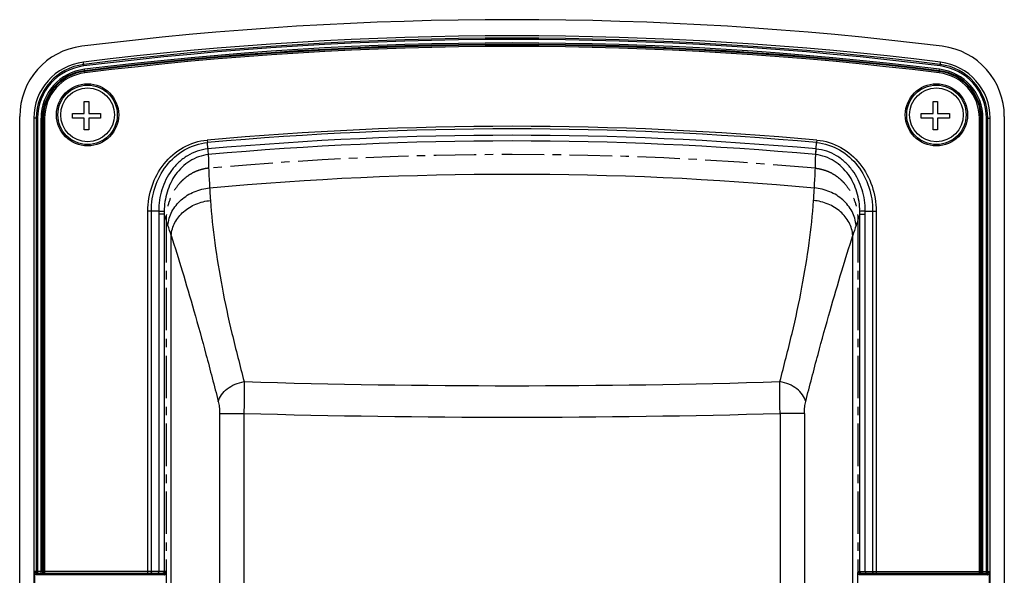
# Model space of a CAD drawing. Units: millimetres. Extents: x 25685 to 31625, y 19989 to 24189.
# Drawn here: x 26266 to 26440, y 22323 to 22422 of the extents above; entities that cross this region are included whole.
import ezdxf

# ---------------------------------------------------------------- set-up
doc = ezdxf.new("R2010")
doc.units = ezdxf.units.MM
doc.header["$LTSCALE"] = 20
doc.linetypes.add('CENTER', pattern=[0.6, 0.375, -0.075, 0.075, -0.075])
doc.layers.get('0').update_dxf_attribs({"linetype": 'CONTINUOUS'})

msp = doc.modelspace()

# ---------------------------------------------------------------- linework, layer by layer
at = {"color": 9, "linetype": 'Continuous'}
for p, q in [((26277.587, 22413.382), (26277.506, 22414.044)), ((26428.88, 22413.382), (26428.962, 22414.044)), ((26277.739, 22412.154), (26277.662, 22412.782)), ((26428.728, 22412.154), (26428.806, 22412.782)), ((26269.4, 22404.119), (26268.734, 22404.119)), ((26269.151, 22404.119), (26269.151, 22323.962)), ((26269.4, 22404.119), (26269.4, 22323.712)), ((26270.005, 22323.712), (26270.005, 22404.119)), ((26270.638, 22404.119), (26270.005, 22404.119)), ((26270.254, 22323.962), (26270.254, 22404.119)), ((26270.389, 22404.119), (26270.389, 22323.962)), ((26270.638, 22404.119), (26270.638, 22323.712)), ((26435.83, 22323.712), (26435.83, 22404.119)), ((26435.83, 22404.119), (26436.463, 22404.119)), ((26436.079, 22323.962), (26436.079, 22404.119)), ((26436.214, 22404.119), (26436.214, 22323.962)), ((26436.463, 22323.712), (26436.463, 22404.119)), ((26437.067, 22323.712), (26437.067, 22404.119)), ((26437.067, 22404.119), (26437.734, 22404.119)), ((26437.316, 22323.962), (26437.316, 22404.119)), ((26299.354, 22400.276), (26299.395, 22399.816)), ((26299.496, 22398.693), (26299.395, 22399.816)), ((26406.972, 22398.693), (26407.073, 22399.816)), ((26407.114, 22400.276), (26407.074, 22399.816)), ((26288.87, 22323.712), (26288.87, 22387.723)), ((26289.513, 22323.962), (26289.513, 22387.72)), ((26290.801, 22387.196), (26290.801, 22323.962)), ((26291.758, 22387.196), (26290.801, 22387.196)), ((26291.758, 22387.196), (26291.758, 22323.962)), ((26414.71, 22323.962), (26414.71, 22387.196)), ((26414.71, 22387.196), (26415.667, 22387.196)), ((26415.667, 22323.962), (26415.667, 22387.196)), ((26416.955, 22387.72), (26416.955, 22323.962)), ((26417.598, 22387.723), (26417.598, 22323.712)), ((26292.997, 22307.136), (26292.997, 22383.419)), ((26413.471, 22307.136), (26413.471, 22383.419)), ((26301.567, 22351.933), (26301.567, 22304.908)), ((26301.567, 22351.933), (26305.862, 22351.933)), ((26305.862, 22351.933), (26305.862, 22304.908)), ((26400.606, 22351.933), (26400.606, 22304.908)), ((26404.9, 22351.933), (26400.606, 22351.933)), ((26404.9, 22351.933), (26404.9, 22304.908)), ((26292.072, 22323.962), (26268.933, 22323.962)), ((26269.186, 22323.712), (26269.186, 22323.412)), ((26291.809, 22323.412), (26269.186, 22323.412)), ((26291.809, 22323.712), (26291.809, 22323.412)), ((26414.396, 22323.962), (26437.535, 22323.962)), ((26414.659, 22323.712), (26414.659, 22323.412)), ((26437.282, 22323.412), (26414.659, 22323.412)), ((26437.282, 22323.712), (26437.282, 22323.412))]:
    msp.add_line(p, q, dxfattribs=at)
at = {"color": 7, "linetype": 'Continuous'}
for p, q in [((26277.641, 22404.964), (26277.641, 22407.064)), ((26277.641, 22407.064), (26278.441, 22407.064)), ((26278.441, 22407.064), (26278.441, 22404.964)), ((26427.641, 22404.964), (26427.641, 22407.064)), ((26427.641, 22407.064), (26428.441, 22407.064)), ((26428.441, 22407.064), (26428.441, 22404.964)), ((26266.234, 22223.738), (26266.234, 22404.449)), ((26275.541, 22404.164), (26275.541, 22404.964)), ((26275.541, 22404.964), (26277.641, 22404.964)), ((26278.441, 22404.964), (26280.541, 22404.964)), ((26280.541, 22404.964), (26280.541, 22404.164)), ((26425.541, 22404.164), (26425.541, 22404.964)), ((26425.541, 22404.964), (26427.641, 22404.964)), ((26428.441, 22404.964), (26430.541, 22404.964)), ((26430.541, 22404.964), (26430.541, 22404.164)), ((26440.234, 22404.449), (26440.234, 22223.738)), ((26268.734, 22404.119), (26268.734, 22223.343)), ((26277.641, 22404.164), (26275.541, 22404.164)), ((26277.641, 22402.064), (26277.641, 22404.164)), ((26278.441, 22404.164), (26278.441, 22402.064)), ((26280.541, 22404.164), (26278.441, 22404.164)), ((26427.641, 22404.164), (26425.541, 22404.164)), ((26427.641, 22402.064), (26427.641, 22404.164)), ((26428.441, 22404.164), (26428.441, 22402.064)), ((26430.541, 22404.164), (26428.441, 22404.164)), ((26437.734, 22223.343), (26437.734, 22404.119)), ((26278.441, 22402.064), (26277.641, 22402.064)), ((26428.441, 22402.064), (26427.641, 22402.064)), ((26290.812, 22387.72), (26289.513, 22387.72)), ((26415.656, 22387.72), (26416.955, 22387.72)), ((26268.909, 22264.938), (26268.909, 22323.487)), ((26269.186, 22323.712), (26291.809, 22323.712)), ((26292.116, 22323.503), (26292.116, 22308.169)), ((26414.352, 22308.169), (26414.352, 22323.503)), ((26414.659, 22323.712), (26437.282, 22323.712)), ((26437.559, 22323.487), (26437.559, 22264.938))]:
    msp.add_line(p, q, dxfattribs=at)
at = {"color": 7, "linetype": 'CENTER'}
for p, q in [((26292.116, 22386.129), (26292.116, 22323.503)), ((26414.352, 22386.129), (26414.352, 22323.503))]:
    msp.add_line(p, q, dxfattribs=at)
at = {"color": 9, "linetype": 'Continuous'}
for centre in [(26278.234, 22404.731), (26428.234, 22404.731)]:
    msp.add_circle(centre, 5.5, dxfattribs=at)
at = {"color": 7, "linetype": 'Continuous'}
for centre, radius in [((26278.234, 22404.731), 5.25), ((26278.234, 22404.731), 4.75), ((26428.234, 22404.731), 5.25), ((26428.234, 22404.731), 4.75)]:
    msp.add_circle(centre, radius, dxfattribs=at)
for centre, radius, start, end in [((26353.234, 21804.054), 617.5, 82.926616, 97.073384), ((26353.234, 21802.212), 616.5, 82.944199, 97.055801), ((26278.734, 22404.449), 12.5, 97.07338, 180), ((26427.734, 22404.449), 12.5, 0, 82.92662), ((26278.734, 22404.119), 10, 97.0558, 180), ((26427.734, 22404.119), 10, 0, 82.9442), ((26273.611, 22323.487), 4.702, 174.78667, 179.99991), ((26277.802, 22323.112), 8.91, 174.52397, 174.83669), ((26269.186, 22323.97), 0.258, 253.05391, 269.95858), ((26289.662, 22323.504), 2.453, 359.96275, 6.18746), ((26417.394, 22323.39), 3.052, 169.19916, 170.08692), ((26432.909, 22323.486), 4.65, 0.00473, 0.70007)]:
    msp.add_arc(centre, radius, start, end, dxfattribs=at)
at = {"color": 9, "linetype": 'Continuous'}
for centre, radius, start, end in [((26353.234, 21802.212), 616.083, 82.944199, 97.055801), ((26353.234, 21802.212), 615.833, 82.944199, 97.055801), ((26353.234, 21802.212), 615.229, 82.944199, 97.055801), ((26353.234, 21802.212), 614.98, 82.944199, 97.055801), ((26353.234, 21802.212), 614.845, 82.944199, 97.055801), ((26353.234, 21802.212), 614.596, 82.944199, 97.055801), ((26278.734, 22404.119), 9.583, 97.0558, 180), ((26278.734, 22404.119), 9.333, 97.0558, 180), ((26427.734, 22404.119), 9.333, 0, 82.9442), ((26427.734, 22404.119), 9.583, 0, 82.9442), ((26278.734, 22404.119), 8.729, 97.0558, 180), ((26278.734, 22404.119), 8.48, 97.0558, 180), ((26278.734, 22404.119), 8.345, 97.0558, 180), ((26278.734, 22404.119), 8.096, 97.0558, 180), ((26427.734, 22404.119), 8.096, 0, 82.9442), ((26427.734, 22404.119), 8.345, 0, 82.9442), ((26427.734, 22404.119), 8.48, 0, 82.9442), ((26427.734, 22404.119), 8.729, 0, 82.9442), ((26353.234, 21802.212), 600.485, 84.852073, 95.147892), ((26353.234, 21802.212), 600.024, 84.851999, 95.148001), ((26353.234, 21802.212), 598.896, 84.851999, 95.148001), ((26353.234, 21802.212), 597.895, 84.849322, 95.150677), ((26493.139, 22417.245), 194.567, 185.47279, 185.76737), ((26447.907, 22400.818), 148.383, 181.20658, 183.48666), ((26258.565, 22400.818), 148.378, 356.51332, 358.79342), ((26161.142, 22421.986), 246.966, 354.35489, 354.58702), ((26353.234, 21802.212), 591.998, 84.821367, 95.178633), ((26302.642, 22387.199), 11.841, 177.47665, 180.01247), ((26301.461, 22387.407), 9.705, 178.49355, 181.24247), ((25986.306, 22284.352), 322.301, 18.23217, 18.60809), ((26729.355, 22281.29), 331.991, 161.39739, 161.76234), ((26405.007, 22387.407), 9.705, 358.75749, 1.50799), ((26403.826, 22387.199), 11.841, 359.98752, 2.52336), ((26163.179, 22342.56), 136.096, 17.47107, 18.2545), ((26534.925, 22345.255), 127.309, 161.71847, 162.55597), ((26353.234, 23918.255), 1561.42, 268.262235, 271.737766), ((26353.234, 24064.132), 1712.854, 268.415178, 271.584822), ((26270.503, 22323.961), 0.249, 209.8508, 269.95984), ((26291.512, 22323.952), 0.24, 270.06516, 280.32893), ((26291.809, 22323.979), 0.566, 270.01906, 276.07307), ((26414.956, 22323.952), 0.24, 259.67107, 269.93484), ((26435.965, 22323.961), 0.249, 270.04016, 330.1492), ((26437.282, 22323.965), 0.553, 270.01777, 275.53057)]:
    msp.add_arc(centre, radius, start, end, dxfattribs=at)
at = {"color": 7, "linetype": 'CENTER'}
msp.add_arc((26353.234, 21802.212), 595.499, 84.835259, 95.164741, dxfattribs=at)
at = {"color": 9, "linetype": 'Continuous'}
for points, knots in [([(26288.87, 22387.723), (26288.88, 22389.21), (26289.385, 22392.2), (26291.523, 22396.206), (26294.951, 22399.208), (26297.878, 22400.15), (26299.354, 22400.276)], [0, 0, 0, 0, 0.250462, 0.5007015, 0.7505566, 1, 1, 1, 1]), ([(26289.513, 22387.72), (26289.502, 22389.143), (26289.946, 22392.009), (26291.94, 22395.867), (26295.186, 22398.776), (26297.983, 22399.694), (26299.395, 22399.816)], [0, 0, 0, 0, 0.2504771, 0.5007297, 0.7505843, 1, 1, 1, 1]), ([(26407.073, 22399.816), (26408.485, 22399.691), (26411.284, 22398.776), (26414.53, 22395.864), (26416.522, 22392.006), (26416.965, 22389.142), (26416.955, 22387.72)], [0, 0, 0, 0, 0.249612, 0.4995003, 0.7496883, 1, 1, 1, 1]), ([(26407.114, 22400.276), (26408.591, 22400.148), (26411.52, 22399.208), (26414.947, 22396.203), (26417.084, 22392.198), (26417.587, 22389.209), (26417.598, 22387.723)], [0, 0, 0, 0, 0.2496381, 0.4995277, 0.7497026, 1, 1, 1, 1]), ([(26299.496, 22398.692), (26298.86, 22398.629), (26297.598, 22398.365), (26295.849, 22397.547), (26294.311, 22396.384), (26292.607, 22394.469), (26291.171, 22391.556), (26290.808, 22388.993), (26290.815, 22387.72)], [0, 0, 0, 0, 0.1252122, 0.2504325, 0.3756672, 0.5009034, 0.7504263, 1, 1, 1, 1]), ([(26299.558, 22397.693), (26298.981, 22397.635), (26297.836, 22397.38), (26296.261, 22396.609), (26294.889, 22395.524), (26293.382, 22393.762), (26292.117, 22391.118), (26291.774, 22388.81), (26291.759, 22387.662)], [0, 0, 0, 0, 0.1256842, 0.2512628, 0.3767028, 0.5019724, 0.7511768, 1, 1, 1, 1]), ([(26406.91, 22397.693), (26406.914, 22397.763), (26406.932, 22398.096), (26406.952, 22398.429), (26406.969, 22398.693)], [0, 0, 0, 0, 0.2086079, 1, 1, 1, 1]), ([(26414.709, 22387.662), (26414.693, 22388.811), (26414.351, 22391.118), (26413.086, 22393.762), (26411.579, 22395.524), (26410.207, 22396.609), (26408.632, 22397.38), (26407.487, 22397.635), (26406.91, 22397.693)], [0, 0, 0, 0, 0.2488202, 0.4980301, 0.6232907, 0.7487172, 0.8742921, 1, 1, 1, 1]), ([(26415.652, 22387.72), (26415.66, 22388.99), (26415.299, 22391.547), (26413.869, 22394.455), (26412.173, 22396.368), (26410.641, 22397.534), (26408.899, 22398.354), (26407.641, 22398.626), (26407.007, 22398.689)], [0, 0, 0, 0, 0.2495727, 0.4991041, 0.6243286, 0.7495504, 0.8747651, 1, 1, 1, 1]), ([(26292.426, 22385.19), (26292.503, 22386.03), (26293.013, 22387.723), (26294.684, 22389.822), (26297.037, 22391.281), (26298.867, 22391.719), (26299.799, 22391.794)], [0, 0, 0, 0, 0.2365965, 0.4819358, 0.7375042, 1, 1, 1, 1]), ([(26299.799, 22391.794), (26299.811, 22391.61), (26299.856, 22390.872), (26299.903, 22390.133), (26299.942, 22389.578)], [0, 0, 0, 0, 0.2483241, 1, 1, 1, 1]), ([(26406.526, 22389.578), (26406.539, 22389.764), (26406.589, 22390.502), (26406.635, 22391.241), (26406.668, 22391.794)], [0, 0, 0, 0, 0.2516702, 1, 1, 1, 1]), ([(26414.041, 22385.19), (26413.965, 22386.03), (26413.455, 22387.723), (26411.784, 22389.822), (26409.431, 22391.281), (26407.601, 22391.719), (26406.668, 22391.794)], [0, 0, 0, 0, 0.2365968, 0.4819361, 0.7375043, 1, 1, 1, 1]), ([(26292.997, 22383.419), (26293.072, 22384.201), (26293.558, 22385.781), (26295.135, 22387.734), (26297.347, 22389.094), (26299.065, 22389.506), (26299.942, 22389.578)], [0, 0, 0, 0, 0.2354055, 0.4804545, 0.7365582, 1, 1, 1, 1]), ([(26299.942, 22389.578), (26300.114, 22387.075), (26300.655, 22381.941), (26301.955, 22374.096), (26303.715, 22365.916), (26305.161, 22360.387), (26305.884, 22357.553)], [0, 0, 0, 0, 0.2307395, 0.4744553, 0.7310293, 1, 1, 1, 1]), ([(26400.584, 22357.553), (26401.306, 22360.387), (26402.753, 22365.916), (26404.513, 22374.096), (26405.813, 22381.941), (26406.354, 22387.075), (26406.526, 22389.578)], [0, 0, 0, 0, 0.2689707, 0.5255447, 0.7692605, 1, 1, 1, 1]), ([(26413.471, 22383.419), (26413.396, 22384.201), (26412.909, 22385.78), (26411.333, 22387.733), (26409.121, 22389.093), (26407.403, 22389.505), (26406.526, 22389.578)], [0, 0, 0, 0, 0.2353468, 0.4803929, 0.7365268, 1, 1, 1, 1]), ([(26289.513, 22387.721), (26289.465, 22387.723), (26289.251, 22387.727), (26289.037, 22387.72), (26288.87, 22387.723)], [0, 0, 0, 0, 0.2221273, 1, 1, 1, 1]), ([(26416.955, 22387.721), (26417.003, 22387.721), (26417.217, 22387.721), (26417.431, 22387.722), (26417.598, 22387.723)], [0, 0, 0, 0, 0.2221034, 1, 1, 1, 1]), ([(26292.997, 22383.419), (26293.666, 22381.325), (26295.04, 22376.892), (26297.097, 22369.876), (26299.229, 22362.185), (26300.618, 22356.824), (26301.337, 22354.047)], [0, 0, 0, 0, 0.2159366, 0.455939, 0.7182141, 1, 1, 1, 1]), ([(26405.131, 22354.047), (26405.85, 22356.824), (26407.239, 22362.185), (26409.371, 22369.876), (26411.428, 22376.892), (26412.802, 22381.325), (26413.471, 22383.419)], [0, 0, 0, 0, 0.2817859, 0.544061, 0.7840634, 1, 1, 1, 1]), ([(26301.337, 22354.047), (26301.437, 22354.47), (26301.855, 22355.322), (26302.903, 22356.361), (26304.284, 22357.151), (26305.338, 22357.459), (26305.884, 22357.553)], [0, 0, 0, 0, 0.215981, 0.4591195, 0.7245794, 1, 1, 1, 1]), ([(26305.884, 22357.553), (26305.889, 22357.15), (26305.903, 22355.277), (26305.886, 22353.404), (26305.862, 22351.933)], [0, 0, 0, 0, 0.2148476, 1, 1, 1, 1]), ([(26400.606, 22351.933), (26400.597, 22352.45), (26400.572, 22354.323), (26400.566, 22356.196), (26400.584, 22357.553)], [0, 0, 0, 0, 0.2755601, 1, 1, 1, 1]), ([(26405.131, 22354.047), (26405.03, 22354.469), (26404.612, 22355.322), (26403.565, 22356.36), (26402.184, 22357.15), (26401.13, 22357.459), (26400.584, 22357.553)], [0, 0, 0, 0, 0.2159553, 0.4590944, 0.724568, 1, 1, 1, 1]), ([(26301.337, 22354.047), (26301.419, 22353.732), (26301.532, 22353.028), (26301.567, 22352.318), (26301.567, 22351.933)], [0, 0, 0, 0, 0.4583837, 1, 1, 1, 1]), ([(26404.9, 22351.933), (26404.9, 22352.318), (26404.936, 22353.028), (26405.049, 22353.732), (26405.131, 22354.047)], [0, 0, 0, 0, 0.5416163, 1, 1, 1, 1]), ([(26269.151, 22323.962), (26269.151, 22323.899), (26269.204, 22323.766), (26269.337, 22323.712), (26269.4, 22323.712)], [0, 0, 0, 0, 0.5006742, 1, 1, 1, 1]), ([(26270.389, 22323.962), (26270.389, 22323.899), (26270.442, 22323.766), (26270.574, 22323.712), (26270.638, 22323.712)], [0, 0, 0, 0, 0.5006742, 1, 1, 1, 1]), ([(26289.513, 22323.962), (26289.513, 22323.901), (26289.495, 22323.792), (26289.397, 22323.712), (26289.352, 22323.712)], [0, 0, 0, 0, 0.5750856, 1, 1, 1, 1]), ([(26290.801, 22323.962), (26290.801, 22323.901), (26290.782, 22323.792), (26290.685, 22323.712), (26290.64, 22323.712)], [0, 0, 0, 0, 0.5750856, 1, 1, 1, 1]), ([(26291.758, 22323.962), (26291.758, 22323.905), (26291.718, 22323.788), (26291.61, 22323.726), (26291.555, 22323.716)], [0, 0, 0, 0, 0.5021715, 1, 1, 1, 1]), ([(26414.71, 22323.962), (26414.71, 22323.905), (26414.75, 22323.788), (26414.858, 22323.726), (26414.913, 22323.716)], [0, 0, 0, 0, 0.5021715, 1, 1, 1, 1]), ([(26415.667, 22323.962), (26415.667, 22323.901), (26415.685, 22323.792), (26415.783, 22323.712), (26415.828, 22323.712)], [0, 0, 0, 0, 0.5750856, 1, 1, 1, 1]), ([(26416.955, 22323.962), (26416.955, 22323.901), (26416.973, 22323.792), (26417.071, 22323.712), (26417.116, 22323.712)], [0, 0, 0, 0, 0.5750856, 1, 1, 1, 1]), ([(26435.83, 22323.712), (26435.893, 22323.712), (26436.026, 22323.766), (26436.079, 22323.899), (26436.079, 22323.962)], [0, 0, 0, 0, 0.4993258, 1, 1, 1, 1]), ([(26437.067, 22323.712), (26437.131, 22323.712), (26437.264, 22323.766), (26437.316, 22323.899), (26437.316, 22323.962)], [0, 0, 0, 0, 0.4993258, 1, 1, 1, 1])]:
    msp.add_open_spline(points, degree=3, knots=knots, dxfattribs=at)
for points in [[(26407.007, 22398.689), (26406.995, 22398.69), (26406.984, 22398.691), (26406.972, 22398.693)], [(26269.186, 22323.412), (26269.09, 22323.412), (26268.992, 22323.439), (26268.909, 22323.487)], [(26270.254, 22323.962), (26270.254, 22323.919), (26270.266, 22323.875), (26270.287, 22323.837)], [(26292.116, 22323.503), (26292.042, 22323.455), (26291.955, 22323.425), (26291.869, 22323.415)], [(26414.659, 22323.412), (26414.552, 22323.412), (26414.442, 22323.445), (26414.352, 22323.503)], [(26436.214, 22323.962), (26436.214, 22323.919), (26436.202, 22323.875), (26436.181, 22323.837)], [(26437.559, 22323.487), (26437.491, 22323.447), (26437.413, 22323.422), (26437.335, 22323.415)]]:
    msp.add_open_spline(points, degree=3, dxfattribs=at)
at = {"color": 7, "linetype": 'CENTER'}
for points in [[(26299.627, 22395.294), (26299.31, 22395.265), (26298.689, 22395.168), (26297.763, 22394.899), (26296.845, 22394.498), (26295.97, 22393.969), (26295.157, 22393.325), (26294.165, 22392.314), (26293.122, 22390.767), (26292.315, 22388.581), (26292.116, 22386.975), (26292.116, 22386.129)], [(26406.841, 22395.294), (26407.157, 22395.265), (26407.779, 22395.168), (26408.705, 22394.899), (26409.622, 22394.498), (26410.498, 22393.969), (26411.311, 22393.325), (26412.303, 22392.314), (26413.346, 22390.767), (26414.152, 22388.581), (26414.352, 22386.975), (26414.352, 22386.129)]]:
    msp.add_open_spline(points, degree=3, knots=[0, 0, 0, 0, 0.0833333, 0.1666667, 0.25, 0.3333333, 0.4166667, 0.5, 0.6666667, 0.8333333, 1, 1, 1, 1], dxfattribs=at)
at = {"color": 7, "linetype": 'Continuous'}
for points, knots in [([(26290.815, 22387.72), (26291.018, 22387.71), (26291.333, 22387.692), (26291.648, 22387.674), (26291.759, 22387.662)], [0, 0, 0, 0, 0.6445124, 1, 1, 1, 1]), ([(26415.656, 22387.72), (26415.452, 22387.71), (26415.136, 22387.692), (26414.82, 22387.674), (26414.709, 22387.662)], [0, 0, 0, 0, 0.6445973, 1, 1, 1, 1]), ([(26292.072, 22323.962), (26292.072, 22323.897), (26292.011, 22323.761), (26291.874, 22323.712), (26291.809, 22323.712)], [0, 0, 0, 0, 0.5013214, 1, 1, 1, 1]), ([(26292.072, 22323.962), (26292.075, 22323.948), (26292.086, 22323.883), (26292.096, 22323.819), (26292.101, 22323.769)], [0, 0, 0, 0, 0.2303221, 1, 1, 1, 1]), ([(26414.352, 22323.503), (26414.352, 22323.542), (26414.356, 22323.68), (26414.37, 22323.818), (26414.387, 22323.916)], [0, 0, 0, 0, 0.2817399, 1, 1, 1, 1]), ([(26437.535, 22323.962), (26437.535, 22323.898), (26437.48, 22323.764), (26437.346, 22323.712), (26437.282, 22323.712)], [0, 0, 0, 0, 0.500122, 1, 1, 1, 1]), ([(26437.535, 22323.962), (26437.538, 22323.933), (26437.551, 22323.793), (26437.557, 22323.653), (26437.559, 22323.543)], [0, 0, 0, 0, 0.2111886, 1, 1, 1, 1])]:
    msp.add_open_spline(points, degree=3, knots=knots, dxfattribs=at)
for points in [[(26269.029, 22323.767), (26268.971, 22323.811), (26268.933, 22323.89), (26268.933, 22323.962)], [(26269.111, 22323.723), (26269.081, 22323.733), (26269.053, 22323.747), (26269.029, 22323.767)], [(26414.423, 22323.853), (26414.405, 22323.886), (26414.396, 22323.925), (26414.396, 22323.962)], [(26414.468, 22323.79), (26414.45, 22323.808), (26414.434, 22323.83), (26414.423, 22323.853)], [(26414.659, 22323.712), (26414.59, 22323.712), (26414.517, 22323.741), (26414.468, 22323.79)]]:
    msp.add_open_spline(points, degree=3, dxfattribs=at)

doc.saveas('drawing.dxf')
